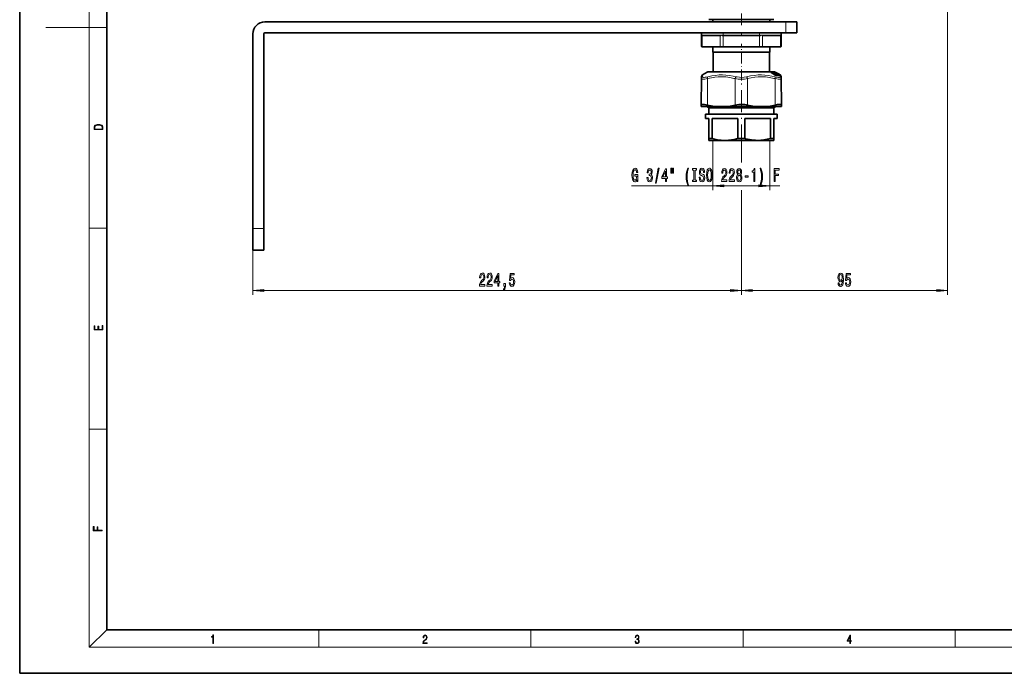
# Model space of a CAD drawing. Extents: x 0 to 420, y 0 to 297.
# Drawn here: x 0 to 226, y 0 to 150 of the extents above; entities that cross this region are included whole.
import ezdxf

# ---------------------------------------------------------------- set-up
doc = ezdxf.new("R2010")
doc.units = 0
doc.linetypes.add('DASHDOT', pattern=[18.5, 12, -3, 0.5, -3])

msp = doc.modelspace()

# ---------------------------------------------------------------- linework, layer by layer
at = {"color": 7, "lineweight": 35}
for p, q in [((0, 297), (0, 0)), ((20, 287), (20, 10)), ((56.34, 149.79), (176.09, 149.79)), ((159.26, 150.29), (158.34, 150.29)), ((162.09, 150.29), (159.26, 150.29)), ((159.27, 150.29), (159.27, 149.79)), ((169.59, 150.29), (162.09, 150.29)), ((173.34, 150.29), (169.59, 150.29)), ((170.82, 149.79), (171.61, 149.79)), ((171.61, 149.79), (172.42, 149.79)), ((172.42, 150.29), (172.42, 149.79)), ((178.59, 149.79), (176.09, 149.79)), ((178.59, 147.29), (178.59, 149.79)), ((56.34, 147.29), (176.09, 147.29)), ((156.72, 147.19), (156.72, 146.74)), ((174.97, 147.19), (174.97, 146.74)), ((176.09, 147.29), (178.59, 147.29)), ((53.59, 102.29), (53.59, 147.04)), ((56.09, 102.29), (56.09, 147.04)), ((156.72, 146.74), (156.72, 144.14)), ((156.84, 146.64), (160.82, 146.64)), ((161.86, 146.64), (169.82, 146.64)), ((170.87, 146.64), (174.85, 146.64)), ((174.97, 146.74), (174.97, 144.14)), ((156.82, 144.04), (156.9, 144.04)), ((161.1, 144.04), (156.9, 144.04)), ((159.27, 144.04), (159.27, 142.79)), ((159.27, 142.79), (171.61, 142.79)), ((159.39, 142.79), (159.39, 138.29)), ((161.1, 144.04), (161.64, 144.04)), ((161.64, 144.04), (170.04, 144.04)), ((170.04, 144.04), (170.58, 144.04)), ((174.78, 144.04), (170.58, 144.04)), ((171.61, 142.79), (172.42, 142.79)), ((172.29, 142.79), (172.29, 138.29)), ((172.42, 144.04), (172.42, 142.79)), ((174.78, 144.04), (174.87, 144.04)), ((157.97, 138.19), (156.92, 137.58)), ((158.34, 138.29), (159.26, 138.29)), ((172.42, 138.29), (158.34, 138.29)), ((159.26, 138.29), (159.39, 138.29)), ((159.29, 138.29), (171.59, 138.29)), ((171.59, 138.29), (172.39, 138.29)), ((172.29, 138.29), (173.34, 138.29)), ((173.34, 138.29), (172.42, 138.29)), ((172.65, 138.18), (172.61, 138.21)), ((172.67, 138.16), (172.65, 138.18)), ((172.67, 138.16), (173.64, 137.52)), ((173.2, 138.18), (173.14, 138.22)), ((173.2, 138.18), (173.22, 138.17)), ((173.22, 138.17), (173.52, 137.98)), ((173.54, 138.18), (173.46, 138.23)), ((173.54, 138.18), (173.56, 138.17)), ((173.56, 138.17), (173.88, 137.98)), ((173.66, 138.18), (173.71, 138.16)), ((173.71, 138.16), (173.88, 138.06)), ((173.72, 138.19), (173.77, 138.16)), ((173.77, 138.16), (174.37, 137.81)), ((156.67, 136.73), (156.64, 130.66)), ((156.67, 137.15), (156.67, 136.73)), ((173.5, 137.89), (173.66, 137.79)), ((173.54, 137.97), (173.69, 137.78)), ((173.69, 137.78), (173.69, 137.78)), ((173.79, 137.46), (173.81, 137.46)), ((173.8, 137.73), (173.81, 137.73)), ((173.81, 137.73), (173.82, 137.73)), ((173.84, 137.46), (173.81, 137.46)), ((173.83, 137.72), (173.82, 137.73)), ((173.83, 137.72), (173.84, 137.72)), ((173.91, 137.72), (173.84, 137.72)), ((173.84, 137.46), (173.85, 137.46)), ((173.89, 137.63), (174.05, 137.53)), ((173.9, 137.97), (173.97, 137.87)), ((173.92, 137.9), (174.1, 137.79)), ((173.97, 137.7), (174.11, 137.52)), ((174.01, 137.99), (174.01, 137.99)), ((174.02, 137.99), (174.01, 137.99)), ((174.02, 137.99), (174.02, 137.99)), ((174.08, 137.96), (174.09, 137.95)), ((174.11, 137.52), (174.12, 137.51)), ((174.17, 137.9), (174.35, 137.79)), ((174.19, 137.46), (174.2, 137.46)), ((174.23, 137.73), (174.23, 137.73)), ((174.23, 137.73), (174.24, 137.73)), ((174.26, 137.72), (174.24, 137.73)), ((174.29, 137.72), (174.25, 137.72)), ((174.26, 137.72), (174.26, 137.72)), ((174.35, 137.69), (174.45, 137.57)), ((174.35, 137.63), (174.52, 137.53)), ((174.37, 137.81), (174.76, 137.58)), ((174.48, 137.73), (174.48, 137.73)), ((174.48, 137.73), (174.49, 137.72)), ((174.54, 137.69), (174.56, 137.67)), ((174.63, 137.63), (174.76, 137.55)), ((174.66, 137.46), (174.66, 137.46)), ((174.9, 137.43), (174.92, 137.41)), ((175.01, 136.73), (175.01, 137.15)), ((175.01, 136.73), (175.04, 130.66)), ((156.64, 130.29), (156.64, 130.66)), ((157.72, 130.29), (156.64, 130.29)), ((160.4, 130.29), (157.72, 130.29)), ((158.34, 130.04), (157.91, 130.29)), ((158.34, 130.04), (162.25, 130.04)), ((158.34, 130.04), (158.34, 128.54)), ((162.09, 130.29), (160.4, 130.29)), ((169.6, 130.29), (162.09, 130.29)), ((162.25, 130.04), (173.34, 130.04)), ((169.6, 130.29), (171.28, 130.29)), ((175.04, 130.29), (171.28, 130.29)), ((173.34, 130.04), (173.77, 130.29)), ((173.34, 130.04), (173.34, 128.54)), ((175.04, 130.29), (175.04, 130.66)), ((157.59, 128.54), (161.89, 128.54)), ((157.59, 128.54), (157.59, 127.54)), ((158.34, 127.54), (157.59, 127.54)), ((158.34, 122.97), (158.34, 127.54)), ((159.11, 122.97), (159.11, 127.54)), ((161.89, 127.54), (159.11, 127.54)), ((161.89, 128.54), (174.09, 128.54)), ((165.07, 127.54), (161.89, 127.54)), ((165.07, 122.97), (165.07, 127.54)), ((166.61, 122.97), (166.61, 127.54)), ((172.57, 127.54), (166.61, 127.54)), ((172.57, 122.97), (172.57, 127.54)), ((173.34, 122.97), (173.34, 127.54)), ((174.09, 127.54), (173.34, 127.54)), ((174.09, 128.54), (174.09, 127.54)), ((158.34, 122.97), (159.11, 122.97)), ((158.34, 122.97), (158.34, 122.54)), ((158.34, 122.54), (162.09, 122.54)), ((162.24, 122.54), (162.09, 122.54)), ((162.09, 122.54), (162.25, 122.54)), ((162.25, 122.54), (169.59, 122.54)), ((165.07, 122.97), (166.61, 122.97)), ((169.59, 122.54), (173.34, 122.54)), ((172.57, 122.97), (173.34, 122.97)), ((173.34, 122.54), (173.34, 122.97)), ((53.59, 102.29), (53.59, 97.29)), ((56.09, 97.29), (56.09, 102.29)), ((56.09, 97.29), (53.59, 97.29)), ((20, 10), (410, 10)), ((0, 0), (420, 0))]:
    msp.add_line(p, q, dxfattribs=at)
at = {"color": 7, "lineweight": 13}
for p, q in [((16, 291), (16, 6)), ((213.24, 160.14), (213.24, 87.01)), ((176.09, 147.29), (176.09, 149.79)), ((16, 148.5), (6, 148.5)), ((16, 148.5), (20, 148.5)), ((156.72, 147.19), (161.47, 147.19)), ((161.47, 147.19), (174.97, 147.19)), ((156.72, 146.74), (161.28, 146.74)), ((156.81, 146.56), (156.81, 144.14)), ((160.9, 146.54), (156.92, 146.54)), ((161.01, 146.56), (161.01, 144.14)), ((161.28, 146.74), (161.47, 146.74)), ((161.47, 146.74), (170.4, 146.74)), ((161.67, 146.65), (161.64, 146.56)), ((161.64, 146.56), (161.64, 144.14)), ((161.86, 146.64), (161.86, 146.54)), ((161.86, 146.54), (169.82, 146.54)), ((169.82, 146.64), (169.82, 146.54)), ((170.02, 146.65), (170.04, 146.56)), ((170.04, 146.56), (170.04, 144.14)), ((170.4, 146.74), (174.97, 146.74)), ((170.67, 146.56), (170.67, 144.14)), ((174.76, 146.54), (170.78, 146.54)), ((174.87, 146.56), (174.87, 144.14)), ((156.72, 144.14), (156.81, 144.14)), ((161.01, 144.14), (156.81, 144.14)), ((161.01, 144.14), (161.64, 144.14)), ((161.64, 144.14), (170.04, 144.14)), ((161.64, 144.14), (161.64, 144.04)), ((170.04, 144.14), (170.67, 144.14)), ((170.04, 144.14), (170.04, 144.04)), ((174.87, 144.14), (170.67, 144.14)), ((174.87, 144.14), (174.97, 144.14)), ((157.97, 138.19), (172.63, 138.19)), ((172.65, 138.24), (172.59, 138.24)), ((172.68, 138.21), (172.62, 138.21)), ((172.62, 138.21), (172.64, 138.19)), ((172.66, 138.17), (172.63, 138.19)), ((172.65, 138.24), (172.7, 138.24)), ((172.66, 138.17), (173.63, 137.53)), ((172.68, 138.21), (172.73, 138.21)), ((172.78, 138.09), (172.73, 138.21)), ((172.82, 138.17), (172.84, 138.14)), ((172.88, 138.05), (172.84, 138.14)), ((172.84, 138.14), (173.81, 137.5)), ((172.85, 138.19), (172.88, 138.17)), ((172.85, 138.19), (173.19, 138.19)), ((172.88, 138.05), (172.86, 138.04)), ((172.88, 138.17), (173.85, 137.53)), ((173.75, 137.47), (172.88, 138.05)), ((173.12, 138.24), (173.21, 138.23)), ((173.16, 138.21), (173.15, 138.21)), ((173.16, 138.21), (173.24, 138.21)), ((173.19, 138.19), (173.2, 138.18)), ((173.19, 138.19), (173.22, 138.17)), ((173.22, 138.17), (173.22, 138.17)), ((173.22, 138.17), (173.51, 137.99)), ((173.28, 138.13), (173.24, 138.21)), ((173.32, 138.17), (173.35, 138.13)), ((173.34, 138.19), (173.38, 138.16)), ((173.34, 138.19), (173.54, 138.19)), ((173.39, 138.07), (173.35, 138.13)), ((173.35, 138.13), (174.37, 137.5)), ((173.38, 138.16), (174.4, 137.53)), ((173.45, 138.24), (173.5, 138.23)), ((173.49, 138.21), (173.53, 138.21)), ((173.55, 138.18), (173.53, 138.21)), ((173.54, 138.19), (173.54, 138.18)), ((173.54, 138.19), (173.56, 138.17)), ((173.56, 138.17), (173.56, 138.17)), ((173.56, 138.17), (173.87, 137.99)), ((173.6, 138.17), (173.64, 138.13)), ((173.61, 138.23), (173.64, 138.22)), ((173.62, 138.19), (173.67, 138.16)), ((173.62, 138.19), (173.66, 138.19)), ((173.65, 138.12), (173.64, 138.13)), ((173.64, 138.13), (174.71, 137.5)), ((173.66, 138.18), (173.65, 138.21)), ((173.66, 138.19), (173.71, 138.16)), ((173.67, 138.16), (174.73, 137.53)), ((173.71, 138.17), (173.75, 138.13)), ((173.71, 138.16), (173.88, 138.06)), ((173.75, 138.13), (173.93, 138.03)), ((156.92, 137.58), (156.94, 137.16)), ((158.1, 136.73), (158.09, 130.66)), ((164.41, 136.73), (164.39, 130.66)), ((167.28, 136.73), (167.29, 130.66)), ((173.43, 137.94), (173.41, 137.96)), ((173.49, 137.9), (173.5, 137.89)), ((173.49, 137.9), (173.66, 137.79)), ((173.51, 137.99), (173.52, 137.98)), ((173.54, 137.96), (173.68, 137.78)), ((173.91, 137.72), (173.55, 137.95)), ((173.58, 136.73), (173.59, 130.66)), ((173.82, 137.73), (173.65, 137.83)), ((173.66, 137.79), (173.66, 137.79)), ((173.68, 137.78), (173.68, 137.78)), ((173.81, 137.5), (173.77, 137.47)), ((173.84, 137.72), (173.78, 137.71)), ((173.86, 137.7), (173.8, 137.69)), ((173.82, 137.67), (173.8, 137.69)), ((173.82, 137.72), (173.82, 137.72)), ((173.82, 137.72), (173.84, 137.72)), ((173.87, 137.45), (173.84, 137.45)), ((173.87, 137.99), (173.88, 137.98)), ((173.87, 137.45), (173.88, 137.45)), ((173.97, 137.69), (173.89, 137.69)), ((173.89, 137.63), (173.89, 137.63)), ((173.89, 137.63), (174.05, 137.53)), ((173.9, 137.97), (173.9, 137.96)), ((173.9, 137.96), (173.97, 137.87)), ((173.92, 137.9), (173.92, 137.9)), ((173.92, 137.9), (174.09, 137.79)), ((174.22, 137.73), (173.96, 137.89)), ((173.97, 137.69), (174.11, 137.52)), ((174.33, 137.47), (173.98, 137.68)), ((174.02, 137.99), (174.01, 137.99)), ((174.02, 137.98), (174.01, 137.99)), ((174.02, 137.99), (174.02, 137.98)), ((174.03, 137.98), (174.02, 137.99)), ((174.03, 137.98), (174.02, 137.98)), ((174.05, 137.53), (174.05, 137.53)), ((174.08, 137.96), (174.07, 137.96)), ((174.07, 137.52), (174.11, 137.52)), ((174.08, 137.96), (174.09, 137.95)), ((174.24, 137.46), (174.08, 137.57)), ((174.09, 137.79), (174.1, 137.79)), ((174.13, 137.49), (174.14, 137.49)), ((174.17, 137.9), (174.35, 137.79)), ((174.24, 137.72), (174.23, 137.73)), ((174.26, 137.72), (174.23, 137.71)), ((174.24, 137.72), (174.25, 137.72)), ((174.25, 137.72), (174.26, 137.72)), ((174.28, 137.7), (174.25, 137.69)), ((174.35, 137.69), (174.31, 137.69)), ((174.33, 137.47), (174.37, 137.5)), ((174.35, 137.69), (174.35, 137.69)), ((174.35, 137.69), (174.44, 137.57)), ((174.35, 137.63), (174.35, 137.63)), ((174.35, 137.63), (174.52, 137.53)), ((174.37, 137.81), (174.76, 137.58)), ((174.67, 137.47), (174.4, 137.62)), ((174.48, 137.72), (174.48, 137.73)), ((174.49, 137.72), (174.48, 137.73)), ((174.48, 137.72), (174.49, 137.72)), ((174.49, 137.72), (174.49, 137.72)), ((174.49, 137.72), (174.49, 137.72)), ((174.49, 137.72), (174.49, 137.71)), ((174.51, 137.71), (174.52, 137.7)), ((174.52, 137.7), (174.51, 137.69)), ((174.52, 137.53), (174.52, 137.53)), ((174.54, 137.69), (174.53, 137.69)), ((174.54, 137.69), (174.56, 137.67)), ((174.55, 137.67), (174.74, 137.56)), ((174.63, 137.63), (174.76, 137.55)), ((174.71, 137.5), (174.67, 137.47)), ((174.67, 137.47), (174.67, 137.46)), ((174.67, 137.47), (174.68, 137.46)), ((174.71, 137.5), (174.72, 137.5)), ((174.73, 137.53), (174.76, 137.51)), ((174.74, 137.56), (174.77, 137.55)), ((174.74, 137.16), (174.75, 137.45)), ((174.76, 137.51), (174.76, 137.55)), ((174.9, 137.43), (174.93, 137.4)), ((174.95, 137.39), (174.94, 137.4)), ((159.3, 122.26), (159.3, 111.06)), ((172.38, 122.26), (172.38, 111.06)), ((165.84, 121.1), (165.84, 119.5)), ((165.84, 121.1), (165.84, 117.45)), ((140.61, 112.06), (159.3, 112.06)), ((161.79, 112.06), (169.89, 112.06)), ((165.84, 111.08), (165.84, 87.01)), ((172.38, 112.06), (174.69, 112.06)), ((165.84, 110.84), (165.84, 87.01)), ((16, 102.33), (20, 102.33)), ((53.59, 102.29), (53.59, 87.01)), ((56.09, 102.29), (53.59, 102.29)), ((56.08, 88.01), (163.35, 88.01)), ((168.33, 88.01), (210.75, 88.01)), ((16, 56.17), (20, 56.17)), ((20, 10), (16, 6)), ((68.75, 6), (68.75, 10)), ((117.5, 6), (117.5, 10)), ((166.25, 6), (166.25, 10)), ((215, 6), (215, 10)), ((414, 6), (16, 6))]:
    msp.add_line(p, q, dxfattribs=at)
at = {"color": 7, "linetype": 'DASHDOT', "lineweight": 13, "ltscale": 0.220508}
msp.add_line((165.84, 149.05), (165.84, 157.87), dxfattribs=at)
at = {"color": 7, "linetype": 'DASHDOT', "lineweight": 13, "ltscale": 0.019498}
msp.add_line((165.84, 146.57), (165.84, 147.35), dxfattribs=at)
at = {"color": 7, "linetype": 'DASHDOT', "lineweight": 13, "ltscale": 0.078}
for p, q in [((161.64, 147), (161.64, 143.88)), ((170.04, 147), (170.04, 143.88))]:
    msp.add_line(p, q, dxfattribs=at)
at = {"color": 7, "linetype": 'DASHDOT', "lineweight": 13, "ltscale": 0.211864}
msp.add_line((165.84, 136.27), (165.84, 144.74), dxfattribs=at)
at = {"color": 7, "linetype": 'DASHDOT', "lineweight": 13, "ltscale": 0.426123}
msp.add_line((165.84, 121.1), (165.84, 138.15), dxfattribs=at)
at = {"color": 7, "lineweight": 13}
for points in [[(161.28, 146.74), (161.05, 146.67), (160.95, 146.65)], [(161.28, 146.74), (161.03, 146.57), (161.01, 146.56)], [(161.64, 146.56), (161.51, 146.61), (161.28, 146.74)], [(170.4, 146.74), (170.17, 146.61), (170.04, 146.56)], [(170.73, 146.65), (170.63, 146.67), (170.4, 146.74)], [(170.67, 146.56), (170.55, 146.64), (170.4, 146.74)], [(172.63, 138.19), (172.59, 138.21), (172.58, 138.23), (172.58, 138.23), (172.57, 138.23), (172.57, 138.23), (172.58, 138.24), (172.58, 138.24), (172.59, 138.24)], [(172.61, 138.21), (172.61, 138.21), (172.61, 138.21), (172.61, 138.21), (172.61, 138.21), (172.61, 138.21), (172.62, 138.21)], [(172.7, 138.24), (172.76, 138.23), (172.85, 138.19)], [(172.73, 138.21), (172.74, 138.21), (172.75, 138.21), (172.77, 138.2), (172.82, 138.17)], [(173.12, 138.24), (173.12, 138.24), (173.12, 138.24), (173.12, 138.24), (173.12, 138.24), (173.12, 138.23), (173.12, 138.23), (173.12, 138.23), (173.19, 138.19)], [(173.21, 138.23), (173.24, 138.23), (173.34, 138.19)], [(173.24, 138.21), (173.24, 138.21), (173.26, 138.21), (173.27, 138.2), (173.32, 138.17)], [(173.45, 138.24), (173.45, 138.24), (173.45, 138.24), (173.45, 138.24), (173.45, 138.24), (173.45, 138.23), (173.48, 138.22), (173.54, 138.19)], [(173.5, 138.23), (173.52, 138.23), (173.62, 138.19)], [(173.53, 138.21), (173.53, 138.21), (173.54, 138.21), (173.54, 138.21), (173.55, 138.21), (173.6, 138.17), (173.6, 138.17)], [(173.57, 138.23), (173.57, 138.23), (173.57, 138.23), (173.66, 138.19)], [(173.65, 138.21), (173.65, 138.21), (173.65, 138.21), (173.65, 138.21), (173.65, 138.21), (173.71, 138.17)], [(158.1, 136.73), (157.47, 136.62), (157.22, 136.59), (157.01, 136.59), (156.85, 136.6), (156.73, 136.64), (156.69, 136.68), (156.67, 136.73)], [(158.16, 137.16), (157.81, 137.08), (157.52, 137.04), (157.33, 137.02), (157.18, 137.02), (157.02, 137.06), (156.97, 137.09), (156.94, 137.16)], [(158.1, 136.73), (158.95, 136.92), (159.76, 137.05), (160.53, 137.13), (161.39, 137.15), (162.26, 137.11), (163.16, 136.99), (164.1, 136.8), (164.41, 136.73)], [(158.16, 137.16), (159.07, 137.36), (159.93, 137.49), (160.77, 137.57), (161.54, 137.58), (162.31, 137.55), (163.11, 137.46), (163.93, 137.32), (164.63, 137.16)], [(167.28, 136.73), (166.93, 136.67), (166.57, 136.62), (165.84, 136.59), (165.11, 136.62), (164.75, 136.67), (164.41, 136.73)], [(167.06, 137.16), (166.52, 137.06), (165.97, 137.02), (165.41, 137.04), (164.86, 137.11), (164.63, 137.16)], [(167.06, 137.16), (167.98, 137.36), (168.85, 137.49), (169.68, 137.57), (170.46, 137.58), (171.23, 137.55), (172.02, 137.46), (172.84, 137.32), (173.53, 137.16)], [(167.28, 136.73), (168.12, 136.92), (168.92, 137.05), (169.7, 137.13), (170.56, 137.15), (171.43, 137.11), (172.33, 136.99), (173.27, 136.8), (173.58, 136.73)], [(173.49, 137.9), (173.41, 137.95), (173.39, 137.97), (173.39, 137.98), (173.39, 137.98), (173.39, 137.98), (173.39, 137.98), (173.39, 137.98), (173.39, 137.98)], [(173.41, 137.95), (173.41, 137.96), (173.41, 137.96), (173.41, 137.96), (173.41, 137.96), (173.41, 137.96), (173.41, 137.96), (173.41, 137.96)], [(174.52, 137.02), (174.36, 137.02), (174.16, 137.04), (173.87, 137.08), (173.53, 137.16)], [(174.75, 136.59), (174.57, 136.59), (174.33, 136.6), (173.99, 136.65), (173.58, 136.73)], [(173.68, 137.78), (173.69, 137.78), (173.69, 137.78), (173.69, 137.78), (173.69, 137.78), (173.69, 137.78)], [(173.89, 137.63), (173.79, 137.69), (173.78, 137.71), (173.78, 137.71), (173.78, 137.71), (173.78, 137.71), (173.78, 137.71), (173.78, 137.71)], [(173.92, 137.9), (173.81, 137.97), (173.8, 137.98), (173.8, 137.98), (173.8, 137.98), (173.8, 137.98), (173.8, 137.98), (173.8, 137.98)], [(173.8, 137.69), (173.8, 137.69), (173.8, 137.69), (173.8, 137.69), (173.8, 137.69), (173.8, 137.69), (173.8, 137.69)], [(173.83, 137.46), (173.83, 137.47), (173.83, 137.48), (173.81, 137.5)], [(173.9, 137.45), (173.91, 137.46), (173.91, 137.47), (173.9, 137.48), (173.85, 137.53)], [(174.11, 137.52), (174.12, 137.51), (174.12, 137.51), (174.12, 137.51), (174.12, 137.52), (174.12, 137.52), (174.11, 137.52)], [(174.14, 137.49), (174.15, 137.49), (174.15, 137.49), (174.15, 137.49), (174.15, 137.49), (174.15, 137.49), (174.15, 137.49), (174.14, 137.51), (174.11, 137.52)], [(174.35, 137.63), (174.25, 137.69), (174.23, 137.71), (174.22, 137.71), (174.22, 137.71), (174.22, 137.71), (174.22, 137.71), (174.23, 137.71)], [(174.37, 137.5), (174.38, 137.5), (174.4, 137.48), (174.4, 137.46)], [(174.4, 137.53), (174.44, 137.5), (174.47, 137.47), (174.48, 137.46), (174.48, 137.46)], [(174.63, 137.63), (174.52, 137.69), (174.49, 137.71), (174.49, 137.71), (174.49, 137.71)], [(174.74, 137.16), (174.73, 137.12), (174.7, 137.08), (174.63, 137.04), (174.52, 137.02)], [(175.01, 136.73), (175, 136.69), (174.97, 136.65), (174.88, 136.61), (174.75, 136.59)], [(174.83, 137.44), (174.84, 137.44), (174.84, 137.44), (174.84, 137.44), (174.84, 137.44), (174.84, 137.44), (174.84, 137.44)]]:
    msp.add_lwpolyline(points, dxfattribs=at)
at = {"color": 7, "lineweight": 35}
for points in [[(156.92, 130.81), (156.79, 130.79), (156.7, 130.75), (156.66, 130.71), (156.64, 130.66)], [(156.92, 130.81), (157.11, 130.82), (157.34, 130.8), (157.7, 130.74), (158.09, 130.66)], [(160.4, 130.29), (159.64, 130.36), (158.87, 130.49), (158.09, 130.66)], [(162.09, 130.29), (162.85, 130.36), (163.62, 130.49), (164.39, 130.66)], [(167.29, 130.66), (166.97, 130.72), (166.64, 130.77), (165.94, 130.82), (165.24, 130.79), (164.81, 130.74), (164.39, 130.66)], [(169.6, 130.29), (168.83, 130.36), (168.07, 130.49), (167.29, 130.66)], [(171.28, 130.29), (172.05, 130.36), (172.81, 130.49), (173.59, 130.66)], [(175.04, 130.66), (175.01, 130.73), (174.94, 130.78), (174.82, 130.81), (174.65, 130.82), (174.43, 130.81), (174.17, 130.77), (173.59, 130.66)], [(162.09, 122.54), (161.23, 122.57), (160.37, 122.68), (159.75, 122.81), (159.11, 122.97)], [(162.24, 122.54), (162.9, 122.57), (163.56, 122.65), (164.22, 122.76), (165.07, 122.97)], [(169.59, 122.54), (169.11, 122.55), (168.62, 122.58), (167.73, 122.71), (166.83, 122.91), (166.61, 122.97)], [(172.57, 122.97), (171.78, 122.78), (171, 122.64), (170.29, 122.56), (169.59, 122.54)]]:
    msp.add_lwpolyline(points, dxfattribs=at)
at = {"color": 7, "lineweight": 13}
for points in [[(17.09, 125.37), (17.09, 125.02), (19.09, 125.02), (19.09, 125.43), (19.08, 125.68), (19.01, 125.88), (18.87, 126.01), (18.67, 126.11), (18.41, 126.17), (18.09, 126.19), (17.79, 126.17), (17.54, 126.12), (17.35, 126.03), (17.2, 125.91), (17.11, 125.71), (17.09, 125.47)], [(18.93, 125.15), (17.26, 125.15), (17.26, 125.43), (17.27, 125.66), (17.35, 125.83), (17.47, 125.93), (17.63, 125.99), (17.84, 126.04), (18.09, 126.05), (18.36, 126.04), (18.58, 125.99), (18.74, 125.92), (18.85, 125.82), (18.92, 125.66), (18.93, 125.44)], [(141.87, 113.46), (141.91, 113.06), (142.04, 113.06), (142.04, 114.68), (141.38, 114.68), (141.38, 114.31), (141.79, 114.31), (141.79, 114.29), (141.76, 113.89), (141.68, 113.6), (141.55, 113.41), (141.39, 113.35), (141.21, 113.43), (141.08, 113.66), (140.99, 114.05), (140.96, 114.57), (140.99, 115.1), (141.07, 115.48), (141.21, 115.71), (141.4, 115.8), (141.53, 115.75), (141.64, 115.63), (141.72, 115.43), (141.76, 115.16), (142.02, 115.16), (141.95, 115.57), (141.82, 115.88), (141.64, 116.07), (141.42, 116.14), (141.12, 116.03), (140.9, 115.72), (140.76, 115.22), (140.71, 114.56), (140.76, 113.89), (140.9, 113.4), (141.11, 113.08), (141.37, 112.98), (141.52, 113.01), (141.65, 113.1), (141.77, 113.25)], [(144.16, 114), (144.16, 113.97), (144.2, 113.56), (144.33, 113.25), (144.52, 113.05), (144.77, 112.97), (145.04, 113.05), (145.24, 113.24), (145.37, 113.54), (145.42, 113.93), (145.4, 114.18), (145.34, 114.39), (145.25, 114.55), (145.12, 114.67), (145.29, 114.9), (145.35, 115.27), (145.31, 115.61), (145.2, 115.87), (145.02, 116.03), (144.77, 116.08), (144.54, 116.01), (144.36, 115.82), (144.24, 115.52), (144.2, 115.12), (144.2, 115.09), (144.43, 115.09), (144.45, 115.36), (144.52, 115.56), (144.63, 115.68), (144.78, 115.73), (144.92, 115.69), (145.02, 115.6), (145.08, 115.45), (145.1, 115.26), (145.08, 115.04), (145.02, 114.9), (144.91, 114.82), (144.76, 114.79), (144.66, 114.79), (144.66, 114.45), (144.78, 114.46), (144.95, 114.42), (145.07, 114.32), (145.14, 114.15), (145.17, 113.93), (145.14, 113.68), (145.06, 113.49), (144.95, 113.38), (144.79, 113.34), (144.62, 113.38), (144.5, 113.51), (144.43, 113.72), (144.4, 114)], [(146.12, 112.66), (146.3, 112.66), (146.93, 116.14), (146.75, 116.14)], [(148.38, 113.06), (148.61, 113.06), (148.61, 113.8), (148.87, 113.8), (148.87, 114.15), (148.61, 114.15), (148.61, 116), (148.38, 116), (147.59, 114.18), (147.59, 113.8), (148.38, 113.8)], [(147.81, 114.15), (148.38, 115.49), (148.38, 114.15)], [(149.67, 116.17), (149.67, 114.99), (149.85, 114.99), (149.85, 116.17)], [(150.05, 116.17), (150.05, 114.99), (150.22, 114.99), (150.22, 116.17)], [(153.56, 112.23), (153.72, 112.23), (153.58, 112.68), (153.47, 113.16), (153.41, 113.67), (153.39, 114.18), (153.41, 114.69), (153.47, 115.19), (153.58, 115.68), (153.72, 116.13), (153.56, 116.13), (153.37, 115.66), (153.24, 115.19), (153.16, 114.69), (153.14, 114.18), (153.16, 113.66), (153.24, 113.17), (153.37, 112.7)], [(154.96, 113.42), (154.63, 113.42), (154.63, 113.06), (155.53, 113.06), (155.53, 113.42), (155.2, 113.42), (155.2, 115.7), (155.53, 115.7), (155.53, 116.06), (154.63, 116.06), (154.63, 115.7), (154.96, 115.7)], [(156.39, 114.05), (156.15, 114.05), (156.2, 113.59), (156.33, 113.25), (156.53, 113.05), (156.8, 112.98), (157.07, 113.05), (157.27, 113.24), (157.39, 113.54), (157.44, 113.93), (157.4, 114.28), (157.29, 114.51), (157.12, 114.66), (156.88, 114.78), (156.68, 114.86), (156.55, 114.95), (156.47, 115.09), (156.45, 115.31), (156.47, 115.5), (156.54, 115.65), (156.64, 115.75), (156.78, 115.78), (156.93, 115.74), (157.04, 115.62), (157.12, 115.43), (157.16, 115.17), (157.39, 115.17), (157.39, 115.17), (157.35, 115.58), (157.23, 115.88), (157.04, 116.07), (156.78, 116.14), (156.54, 116.07), (156.36, 115.89), (156.25, 115.61), (156.2, 115.25), (156.24, 114.92), (156.34, 114.7), (156.49, 114.56), (156.7, 114.44), (156.91, 114.34), (157.07, 114.25), (157.17, 114.11), (157.2, 113.89), (157.17, 113.66), (157.09, 113.48), (156.97, 113.38), (156.81, 113.34), (156.63, 113.39), (156.5, 113.53), (156.41, 113.75)], [(157.84, 114.56), (157.89, 113.89), (158.02, 113.39), (158.23, 113.08), (158.51, 112.98), (158.78, 113.08), (158.99, 113.39), (159.12, 113.89), (159.17, 114.56), (159.12, 115.23), (159.07, 115.5), (158.99, 115.73), (158.78, 116.03), (158.65, 116.11), (158.51, 116.14), (158.23, 116.03), (158.02, 115.73), (157.89, 115.23)], [(158.09, 114.56), (158.12, 115.08), (158.2, 115.47), (158.34, 115.7), (158.51, 115.78), (158.67, 115.7), (158.81, 115.46), (158.89, 115.08), (158.92, 114.56), (158.89, 114.04), (158.81, 113.65), (158.67, 113.42), (158.51, 113.34), (158.34, 113.42), (158.2, 113.65), (158.12, 114.03)], [(161.3, 113.06), (162.53, 113.06), (162.53, 113.43), (161.56, 113.43), (161.61, 113.63), (161.7, 113.8), (161.99, 114.11), (162.14, 114.24), (162.32, 114.43), (162.44, 114.64), (162.51, 114.9), (162.53, 115.19), (162.49, 115.55), (162.37, 115.84), (162.18, 116.02), (161.94, 116.08), (161.69, 116.01), (161.5, 115.8), (161.38, 115.48), (161.34, 115.05), (161.34, 114.99), (161.57, 114.99), (161.57, 115.03), (161.6, 115.32), (161.67, 115.54), (161.78, 115.68), (161.93, 115.72), (162.08, 115.68), (162.19, 115.57), (162.26, 115.4), (162.29, 115.19), (162.27, 114.99), (162.22, 114.82), (162.14, 114.68), (162.02, 114.55), (161.87, 114.41), (161.62, 114.14), (161.44, 113.86), (161.33, 113.51), (161.3, 113.07)], [(163.01, 113.06), (164.24, 113.06), (164.24, 113.43), (163.27, 113.43), (163.32, 113.63), (163.41, 113.8), (163.7, 114.11), (163.86, 114.24), (164.03, 114.43), (164.15, 114.64), (164.22, 114.9), (164.24, 115.19), (164.2, 115.55), (164.08, 115.84), (163.89, 116.02), (163.65, 116.08), (163.4, 116.01), (163.21, 115.8), (163.09, 115.48), (163.05, 115.05), (163.05, 114.99), (163.29, 114.99), (163.29, 115.03), (163.31, 115.32), (163.38, 115.54), (163.49, 115.68), (163.64, 115.72), (163.79, 115.68), (163.9, 115.57), (163.97, 115.4), (164, 115.19), (163.98, 114.99), (163.93, 114.82), (163.85, 114.68), (163.73, 114.55), (163.58, 114.41), (163.33, 114.14), (163.15, 113.86), (163.04, 113.51), (163.01, 113.07)], [(165.03, 114.68), (164.9, 114.56), (164.81, 114.39), (164.75, 114.18), (164.73, 113.92), (164.77, 113.54), (164.89, 113.24), (165.09, 113.05), (165.35, 112.97), (165.61, 113.05), (165.81, 113.24), (165.93, 113.54), (165.97, 113.92), (165.95, 114.18), (165.9, 114.39), (165.8, 114.56), (165.67, 114.68), (165.78, 114.78), (165.85, 114.92), (165.89, 115.1), (165.91, 115.31), (165.87, 115.61), (165.76, 115.86), (165.58, 116.02), (165.35, 116.08), (165.12, 116.02), (164.94, 115.86), (164.83, 115.61), (164.79, 115.31), (164.8, 115.1), (164.85, 114.92)], [(165.04, 115.27), (165.06, 115.46), (165.12, 115.61), (165.22, 115.7), (165.35, 115.74), (165.48, 115.7), (165.58, 115.61), (165.64, 115.46), (165.67, 115.27), (165.64, 115.08), (165.58, 114.93), (165.48, 114.83), (165.35, 114.8), (165.22, 114.83), (165.12, 114.93), (165.06, 115.08)], [(168.73, 113.06), (168.96, 113.06), (168.96, 116.08), (168.79, 116.08), (168.74, 115.82), (168.65, 115.64), (168.5, 115.54), (168.31, 115.5), (168.31, 115.2), (168.73, 115.2)], [(170.3, 112.23), (170.49, 112.7), (170.62, 113.17), (170.7, 113.66), (170.72, 114.18), (170.7, 114.69), (170.62, 115.19), (170.49, 115.66), (170.3, 116.13), (170.14, 116.13), (170.28, 115.68), (170.38, 115.19), (170.45, 114.69), (170.47, 114.18), (170.45, 113.67), (170.38, 113.16), (170.28, 112.68), (170.14, 112.23)], [(173.38, 113.06), (173.62, 113.06), (173.62, 114.44), (174.38, 114.44), (174.38, 114.8), (173.62, 114.8), (173.62, 115.7), (174.55, 115.7), (174.55, 116.06), (173.38, 116.06)], [(164.98, 113.93), (165, 114.16), (165.08, 114.33), (165.2, 114.44), (165.35, 114.48), (165.5, 114.44), (165.62, 114.33), (165.7, 114.16), (165.72, 113.93), (165.7, 113.68), (165.62, 113.5), (165.5, 113.38), (165.35, 113.34), (165.2, 113.38), (165.08, 113.5), (165, 113.68)], [(166.75, 114.05), (167.38, 114.05), (167.38, 114.39), (166.75, 114.39)], [(161.79, 112.28), (159.3, 112.06), (161.79, 111.84)], [(169.89, 111.84), (172.38, 112.06), (169.89, 112.28)], [(105.66, 89.01), (106.9, 89.01), (106.9, 89.38), (105.92, 89.38), (105.97, 89.58), (106.07, 89.75), (106.36, 90.06), (106.51, 90.19), (106.68, 90.37), (106.8, 90.59), (106.87, 90.85), (106.9, 91.14), (106.85, 91.5), (106.73, 91.78), (106.55, 91.97), (106.3, 92.03), (106.05, 91.96), (105.87, 91.75), (105.74, 91.43), (105.7, 91), (105.7, 90.94), (105.94, 90.94), (105.94, 90.98), (105.96, 91.27), (106.03, 91.49), (106.14, 91.62), (106.29, 91.67), (106.44, 91.63), (106.55, 91.52), (106.63, 91.35), (106.65, 91.14), (106.63, 90.94), (106.58, 90.77), (106.5, 90.62), (106.39, 90.5), (106.23, 90.36), (105.98, 90.09), (105.8, 89.8), (105.69, 89.46), (105.66, 89.02)], [(107.37, 89.01), (108.61, 89.01), (108.61, 89.38), (107.63, 89.38), (107.69, 89.58), (107.78, 89.75), (108.07, 90.06), (108.22, 90.19), (108.39, 90.37), (108.51, 90.59), (108.58, 90.85), (108.61, 91.14), (108.57, 91.5), (108.44, 91.78), (108.26, 91.97), (108.02, 92.03), (107.77, 91.96), (107.58, 91.75), (107.45, 91.43), (107.41, 91), (107.41, 90.94), (107.65, 90.94), (107.65, 90.98), (107.67, 91.27), (107.74, 91.49), (107.85, 91.62), (108, 91.67), (108.15, 91.63), (108.26, 91.52), (108.34, 91.35), (108.36, 91.14), (108.34, 90.94), (108.3, 90.77), (108.21, 90.62), (108.1, 90.5), (107.95, 90.36), (107.69, 90.09), (107.51, 89.8), (107.41, 89.46), (107.37, 89.02)], [(109.86, 89.01), (110.09, 89.01), (110.09, 89.75), (110.35, 89.75), (110.35, 90.1), (110.09, 90.1), (110.09, 91.94), (109.86, 91.94), (109.07, 90.13), (109.07, 89.75), (109.86, 89.75)], [(109.29, 90.1), (109.86, 91.44), (109.86, 90.1)], [(112.5, 89.79), (112.55, 89.44), (112.68, 89.16), (112.87, 88.99), (113.11, 88.92), (113.37, 89), (113.57, 89.21), (113.7, 89.55), (113.75, 89.98), (113.71, 90.38), (113.58, 90.7), (113.39, 90.9), (113.14, 90.98), (112.94, 90.92), (112.79, 90.78), (112.86, 91.59), (113.65, 91.59), (113.65, 91.94), (112.69, 91.94), (112.55, 90.35), (112.76, 90.35), (112.91, 90.56), (113.1, 90.63), (113.26, 90.58), (113.39, 90.44), (113.47, 90.23), (113.5, 89.96), (113.47, 89.69), (113.39, 89.48), (113.26, 89.34), (113.1, 89.29), (112.96, 89.32), (112.85, 89.42), (112.78, 89.58), (112.74, 89.79)], [(188.06, 89.75), (188.1, 89.41), (188.21, 89.15), (188.39, 88.98), (188.62, 88.92), (188.78, 88.95), (188.91, 89.03), (189.03, 89.16), (189.13, 89.35), (189.21, 89.59), (189.26, 89.89), (189.3, 90.22), (189.31, 90.61), (189.27, 91.22), (189.14, 91.67), (188.94, 91.93), (188.66, 92.03), (188.41, 91.95), (188.21, 91.74), (188.09, 91.42), (188.05, 91.02), (188.09, 90.61), (188.21, 90.29), (188.39, 90.09), (188.62, 90.03), (188.87, 90.11), (189.05, 90.36), (189.01, 89.88), (188.93, 89.54), (188.8, 89.34), (188.63, 89.27), (188.49, 89.3), (188.39, 89.4), (188.33, 89.55), (188.3, 89.75)], [(188.3, 91.03), (188.33, 91.29), (188.4, 91.51), (188.51, 91.64), (188.66, 91.69), (188.81, 91.64), (188.93, 91.51), (189, 91.3), (189.03, 91.03), (189, 90.76), (188.93, 90.56), (188.81, 90.43), (188.65, 90.39), (188.51, 90.43), (188.4, 90.56), (188.33, 90.75)], [(189.75, 89.79), (189.81, 89.44), (189.94, 89.16), (190.12, 88.99), (190.36, 88.92), (190.63, 89), (190.83, 89.21), (190.96, 89.55), (191.01, 89.98), (190.96, 90.38), (190.84, 90.7), (190.65, 90.9), (190.39, 90.98), (190.2, 90.92), (190.05, 90.78), (190.12, 91.59), (190.91, 91.59), (190.91, 91.94), (189.95, 91.94), (189.81, 90.35), (190.01, 90.35), (190.16, 90.56), (190.36, 90.63), (190.52, 90.58), (190.65, 90.44), (190.73, 90.23), (190.76, 89.96), (190.73, 89.69), (190.65, 89.48), (190.52, 89.34), (190.36, 89.29), (190.22, 89.32), (190.11, 89.42), (190.03, 89.58), (189.99, 89.79)], [(111.25, 89.01), (111.42, 89.01), (111.42, 88.93), (111.41, 88.72), (111.37, 88.57), (111.3, 88.48), (111.19, 88.43), (111.19, 88.14), (111.37, 88.2), (111.5, 88.36), (111.58, 88.62), (111.61, 88.96), (111.61, 89.66), (111.25, 89.66)], [(56.08, 88.23), (53.59, 88.01), (56.08, 87.79)], [(163.35, 87.79), (165.84, 88.01), (163.35, 88.23)], [(168.33, 88.23), (165.84, 88.01), (168.33, 87.79)], [(210.75, 87.79), (213.24, 88.01), (210.75, 88.23)], [(19.09, 78.94), (19.09, 79.95), (18.93, 79.95), (18.93, 79.08), (18.15, 79.08), (18.15, 79.85), (17.98, 79.85), (17.98, 79.08), (17.26, 79.08), (17.26, 79.93), (17.09, 79.93), (17.09, 78.94)], [(18.92, 32.78), (18.92, 32.92), (17.97, 32.92), (17.97, 33.66), (17.81, 33.66), (17.81, 32.92), (17.09, 32.92), (17.09, 33.73), (16.92, 33.73), (16.92, 32.78)], [(44.41, 6.87), (44.55, 6.87), (44.55, 8.82), (44.42, 8.82), (44.39, 8.64), (44.32, 8.52), (44.21, 8.45), (44.06, 8.44), (44.05, 8.44), (44.05, 8.32), (44.07, 8.32), (44.27, 8.34), (44.41, 8.42)], [(92.67, 6.87), (93.61, 6.87), (93.61, 7.03), (92.81, 7.03), (92.83, 7.17), (92.9, 7.29), (92.99, 7.41), (93.12, 7.52), (93.34, 7.68), (93.51, 7.86), (93.59, 8.04), (93.62, 8.26), (93.59, 8.49), (93.5, 8.67), (93.36, 8.78), (93.18, 8.82), (92.98, 8.77), (92.84, 8.65), (92.74, 8.45), (92.71, 8.17), (92.84, 8.17), (92.87, 8.38), (92.93, 8.53), (93.03, 8.62), (93.18, 8.66), (93.3, 8.63), (93.4, 8.55), (93.46, 8.42), (93.49, 8.25), (93.46, 8.09), (93.4, 7.95), (93.24, 7.8), (93.03, 7.63), (92.87, 7.48), (92.76, 7.31), (92.69, 7.14), (92.67, 6.93)], [(141.43, 7.43), (141.43, 7.43), (141.46, 7.17), (141.55, 6.98), (141.7, 6.86), (141.9, 6.82), (142.09, 6.86), (142.24, 6.98), (142.34, 7.16), (142.37, 7.4), (142.35, 7.57), (142.3, 7.72), (142.23, 7.82), (142.12, 7.89), (142.27, 8.06), (142.32, 8.32), (142.29, 8.52), (142.21, 8.68), (142.08, 8.78), (141.91, 8.82), (141.73, 8.78), (141.59, 8.67), (141.51, 8.48), (141.47, 8.24), (141.6, 8.24), (141.62, 8.42), (141.68, 8.56), (141.78, 8.64), (141.91, 8.67), (142.02, 8.64), (142.11, 8.57), (142.17, 8.46), (142.19, 8.32), (142.17, 8.15), (142.1, 8.04), (142, 7.97), (141.85, 7.94), (141.8, 7.95), (141.8, 7.8), (141.86, 7.81), (142.02, 7.78), (142.14, 7.71), (142.2, 7.58), (142.23, 7.41), (142.2, 7.22), (142.14, 7.08), (142.03, 6.99), (141.89, 6.97), (141.76, 7), (141.65, 7.09), (141.59, 7.23), (141.57, 7.43)], [(190.81, 6.87), (190.95, 6.87), (190.95, 7.36), (191.14, 7.36), (191.14, 7.5), (190.95, 7.5), (190.95, 8.76), (190.8, 8.76), (190.18, 7.5), (190.18, 7.36), (190.81, 7.36)], [(190.81, 7.5), (190.31, 7.5), (190.81, 8.53)]]:
    msp.add_lwpolyline(points, close=True, dxfattribs=at)
at = {"color": 7, "lineweight": 35}
for centre, radius, start, end in [((56.34, 147.04), 2.75, 90, 180), ((56.34, 147.04), 0.25, 90, 180), ((156.82, 147.19), 0.1, 90, 180), ((174.87, 147.19), 0.1, 360, 90), ((156.82, 144.14), 0.1, 180, 270), ((174.87, 144.14), 0.1, 270, 0), ((158.34, 137.54), 0.75, 90, 120), ((173.34, 137.54), 0.75, 66.7567, 90), ((173.07, 137.16), 1.19, 59.8805, 64.2845), ((173.34, 137.54), 0.75, 59.9797, 66.7312), ((174.62, 139.3), 1.45, 239.3318, 245.0046), ((157.17, 137.15), 0.5, 120.0005, 179.7499), ((173.84, 138.49), 0.683, 231.095, 239.9631), ((173.48, 137.92), 0.0761, 39.4333, 58.095), ((173.91, 137.95), 0.499, 237.6177, 255.7608), ((173.96, 138.28), 0.568, 238.1292, 253.7777), ((174.23, 138.21), 0.678, 231.0076, 239.981), ((174.45, 138.84), 1.08, 234.1493, 240.8555), ((173.84, 137.92), 0.0765, 38.2382, 59.1776), ((173.91, 137.65), 0.075, 39.2654, 89.4832), ((174, 137.91), 0.075, 51.7984, 71.4385), ((174.02, 137.91), 0.075, 35.9068, 80.9607), ((175.43, 140.15), 2.58, 237.4138, 240.7839), ((174.35, 138), 0.554, 238.1136, 254.0574), ((174.49, 138.45), 0.768, 238.6912, 249.9091), ((174.32, 135.31), 2.16, 86.8823, 93.1163), ((174.87, 138.55), 1.06, 234.0201, 240.8957), ((174.29, 137.65), 0.075, 38.0285, 89.1432), ((175.21, 139.26), 1.7, 239.4501, 244.3412), ((174.48, 137.65), 0.075, 35.9087, 80.9614), ((174.46, 137.65), 0.075, 47.1913, 68.0161), ((175.8, 139.73), 2.41, 237.249, 240.8726), ((174.91, 138.16), 0.739, 238.6608, 250.2569), ((174.72, 136.64), 0.825, 90.5647, 94.6097), ((174.72, 137.14), 0.329, 75.3507, 90.9574), ((174.51, 137.15), 0.5, 0.25, 59.9999), ((174.5, 137.1), 0.522, 53.6435, 59.997), ((174.47, 137.06), 0.574, 41.2282, 53.7741), ((174.87, 137.34), 0.0937, 38.6849, 65.908)]:
    msp.add_arc(centre, radius, start, end, dxfattribs=at)
at = {"color": 7, "lineweight": 13}
for centre, radius, start, end in [((156.81, 146.74), 0.0992, 182.6902, 247.1503), ((156.92, 146.73), 0.202, 179.6366, 238.7645), ((156.83, 146.77), 0.138, 245.0714, 270.7446), ((156.73, 146.58), 0.0855, 349.1806, 56.4333), ((156.92, 146.77), 0.236, 242.961, 270.4409), ((160.82, 147.31), 0.672, 269.5687, 281.2241), ((160.9, 146.77), 0.236, 269.5593, 297.0388), ((160.9, 146.55), 0.116, 7.319, 61.7076), ((162.21, 149.92), 3.32, 253.7891, 260.6307), ((161.85, 147.42), 0.879, 256.1099, 270.4848), ((161.85, 148.02), 1.38, 262.1776, 270.3385), ((169.83, 148.02), 1.38, 269.6615, 277.8224), ((169.83, 147.42), 0.879, 269.5152, 283.8902), ((169.48, 149.92), 3.32, 279.3692, 286.2109), ((170.79, 146.55), 0.116, 118.2924, 172.681), ((170.78, 146.77), 0.236, 242.961, 270.4409), ((170.86, 147.31), 0.672, 258.7759, 270.4313), ((174.76, 146.77), 0.236, 269.5593, 297.0388), ((174.85, 146.77), 0.138, 269.2554, 294.9286), ((174.76, 146.73), 0.202, 301.2356, 0.3633), ((174.95, 146.58), 0.0855, 123.5667, 190.8194), ((174.87, 146.74), 0.0992, 292.8497, 357.3098), ((172.56, 138.18), 0.0679, 30.8146, 66.0272), ((172.63, 138.16), 0.0209, 55.7238, 87.4548), ((172.63, 138.18), 0.0677, 30.756, 66.1226), ((172.66, 138.15), 0.0152, 57.99, 93.1732), ((172.67, 138.18), 0.0676, 30.7203, 66.0754), ((172.86, 138.13), 0.0584, 106.6914, 142.0754), ((172.89, 138.1), 0.0628, 100.0106, 141.4086), ((173.1, 138.17), 0.0706, 32.6535, 67.6412), ((173.18, 138.17), 0.0705, 32.5937, 67.0564), ((173.36, 138.14), 0.0564, 119.3276, 147.7264), ((173.42, 138.17), 0.073, 44.0972, 68.8817), ((173.47, 138.17), 0.0733, 34.1477, 68.2313), ((173.59, 138.16), 0.075, 73.0394, 107.2664), ((173.54, 138.17), 0.0749, 53.8511, 68.7735), ((173.71, 138.11), 0.117, 139.538, 150.7634), ((173.59, 138.17), 0.0748, 34.9415, 68.7775), ((173.63, 138.14), 0.0733, 73.565, 98.1834), ((173.68, 138.19), 0.0345, 325.7153, 358.2987), ((173.84, 138.09), 0.107, 137.8984, 152.4565), ((174.65, 139.36), 1.51, 239.3552, 245.1333), ((157.16, 136.72), 0.486, 116.4359, 179.4072), ((173.5, 136.1), 1.88, 89.4955, 93.2177), ((173.35, 137.92), 0.0728, 33.2093, 58.129), ((173.52, 136.09), 1.88, 89.4943, 93.2234), ((173.53, 137.97), 0.00459, 319.2268, 17.9672), ((173.94, 138.01), 0.573, 237.4797, 255.8979), ((173.63, 137.51), 0.0152, 57.9664, 92.9774), ((174, 138.34), 0.641, 238.1336, 253.9769), ((173.53, 137.56), 0.277, 47.871, 55.8323), ((173.74, 137.65), 0.073, 33.3047, 58.1806), ((173.78, 137.43), 0.0351, 48.0784, 75.9112), ((173.86, 137.31), 0.679, 89.1618, 95.3604), ((173.76, 137.92), 0.0744, 34.4605, 59.4074), ((173.79, 137.69), 0.0434, 52.3766, 74.6999), ((173.84, 137.61), 0.161, 255.0001, 268.3295), ((173.79, 137.69), 0.0458, 52.9959, 75.8453), ((173.86, 137.47), 0.063, 100.1125, 141.3687), ((173.81, 137.4), 0.0597, 56.2257, 90.0439), ((173.89, 137.29), 0.676, 89.1595, 95.3708), ((173.82, 137.96), 0.00103, 11.1352, 259.0858), ((173.81, 137.68), 0.0524, 54.6475, 78.7), ((173.84, 137.65), 0.0687, 32.2086, 90.864), ((173.81, 137.67), 0.0589, 27.9364, 69.3906), ((173.87, 137.39), 0.0744, 61.7243, 109.0242), ((173.85, 137.4), 0.0596, 56.1988, 89.379), ((173.89, 137.78), 0.086, 248.0649, 269.0653), ((173.89, 137.48), 0.0286, 262.7292, 305.1535), ((173.97, 137.69), 0.00459, 319.2302, 17.971), ((175.23, 139.81), 2.19, 236.8826, 241.1363), ((174.38, 138.06), 0.627, 238.1252, 254.291), ((174.53, 138.51), 0.834, 238.7027, 250.1674), ((174.19, 137.57), 0.0955, 212.7672, 237.9374), ((174.18, 137.42), 0.0433, 52.2198, 75.3356), ((174.21, 137.39), 0.0664, 58.0797, 92.9171), ((174.24, 137.57), 0.114, 253.3924, 269.5591), ((174.22, 137.68), 0.0554, 56.5497, 72.6496), ((174.19, 137.65), 0.0745, 34.52, 59.4436), ((174.23, 137.67), 0.0612, 57.4448, 75.4496), ((174.35, 135.36), 2.1, 86.8959, 93.1037), ((174.25, 137.69), 0.00108, 18.5714, 264.7831), ((174.24, 137.65), 0.0732, 34.1898, 80.5877), ((174.23, 137.66), 0.0651, 31.607, 62.8869), ((174.31, 137.73), 0.0448, 239.1859, 266.7705), ((175.24, 139.3), 1.74, 239.4349, 244.4427), ((174.44, 137.39), 0.076, 61.8207, 106.1549), ((174.43, 137.4), 0.066, 57.9574, 86.7728), ((174.47, 137.46), 0.011, 249.9037, 325.2827), ((174.45, 137.65), 0.0751, 45.3975, 60.0229), ((174.47, 137.65), 0.075, 34.9789, 59.7743), ((174.53, 137.71), 0.0197, 218.6591, 250.7784), ((174.94, 138.21), 0.805, 238.6742, 250.5347), ((174.66, 137.39), 0.072, 59.3763, 95.1285), ((174.64, 137.41), 0.0531, 56.094, 72.2912), ((174.7, 137.52), 0.0723, 248.8726, 267.8339), ((174.76, 136.7), 0.757, 90.5665, 95.1687), ((174.69, 137.45), 0.0533, 12.7444, 57.1566), ((174.72, 137.39), 0.0718, 59.3276, 90.493), ((174.84, 137.51), 0.108, 137.9632, 152.3635), ((174.53, 136.72), 0.486, 0.5927, 63.5637), ((174.73, 137.15), 0.308, 70.8687, 86.2063), ((174.51, 137.15), 0.499, 44.9254, 59.998), ((174.5, 137.1), 0.521, 53.6341, 60.0387), ((174.61, 137.26), 0.291, 39.4529, 60.1236), ((174.79, 137.39), 0.0731, 50.8243, 100.2503), ((174.47, 137.06), 0.57, 40.8212, 53.7802), ((174.79, 137.38), 0.0726, 48.5311, 74.9969), ((174.51, 137.15), 0.494, 34.5212, 44.9375), ((174.88, 137.4), 0.0481, 37.4176, 90.0207), ((174.59, 137.2), 0.402, 27.6318, 34.9637), ((174.87, 137.36), 0.075, 33.0986, 47.5134), ((174.93, 137.38), 0.0227, 31.3385, 88.8795)]:
    msp.add_arc(centre, radius, start, end, dxfattribs=at)
for centre, major_axis, ratio, start_param, end_param in [((156.84, 146.54), (0, 0.1), 0.866025, 4.712389, 6.283185), ((160.82, 146.54), (0, 0.1), 0.866025, 4.712389, 6.283185), ((170.87, 146.54), (0, 0.1), 0.866025, 0, 1.570796), ((174.85, 146.54), (0, 0.1), 0.866025, 0, 1.570796), ((156.9, 144.14), (0, 0.1), 0.866025, 1.570796, 3.141593), ((161.1, 144.14), (0, 0.1), 0.866025, 1.570796, 3.141593), ((170.58, 144.14), (0, 0.1), 0.866026, 3.141593, 4.712389), ((174.78, 144.14), (0, 0.1), 0.866025, 3.141593, 4.712389), ((172.87, 138.1), (0.055, 0.0835), 0.417079, 4.075296, 4.256638), ((173.35, 138.09), (-0.0395, -0.0638), 0.315412, 3.303729, 4.181636), ((173.63, 138.09), (-0.0381, -0.0646), 0.189095, 3.2222, 4.100107), ((158.35, 136.73), (0.125, -0.484), 0.487089, 3.495326, 4.582693), ((164.66, 136.73), (-0.125, -0.484), 0.488741, 3.746337, 4.833703), ((167.03, 136.73), (0.125, -0.484), 0.488741, 1.449482, 2.536849), ((173.48, 137.92), (-0.0007, -0.075), 0.931222, 2.18992, 2.626258), ((173.33, 136.73), (-0.125, -0.484), 0.487089, 1.700493, 2.787859), ((173.81, 137.65), (0.0032, -0.0749), 0.931223, 2.141638, 2.578096), ((173.84, 137.92), (-0.0011, -0.075), 0.975794, 2.196081, 2.632419), ((173.91, 137.65), (-0.0007, -0.075), 0.931231, 2.189957, 3.141467), ((174.02, 137.91), (-0.0045, -0.0749), 0.998354, 2.241312, 3.043356), ((174, 137.91), (0.0464, 0.0589), 0.949595, 0.019417, 0.152846), ((174.22, 137.65), (0.0054, -0.0748), 0.975745, 2.111739, 2.548198), ((174.29, 137.65), (-0.0011, -0.075), 0.975799, 2.196145, 3.141475), ((174.37, 137.46), (-0.0395, -0.0638), 0.315447, 3.307517, 4.18165), ((174.48, 137.65), (-0.0042, -0.0749), 0.998355, 2.238198, 3.141594), ((174.46, 137.65), (0.0199, -0.0723), 0.998254, 1.913345, 2.349804), ((174.7, 137.46), (-0.0381, -0.0646), 0.189147, 3.225959, 4.100093), ((174.72, 137.45), (-0.0394, -0.0638), 0.395369, 3.232071, 4.105135), ((174.81, 137.45), (0.0531, 0.053), 0.256017, 0.001901, 0.81777)]:
    msp.add_ellipse(centre, major_axis=major_axis, ratio=ratio, start_param=start_param, end_param=end_param, dxfattribs=at)
at = {"color": 7, "lineweight": 35}
msp.add_ellipse((174.02, 137.91), major_axis=(-0.0045, -0.0749), ratio=0.998354, start_param=3.043356, end_param=3.141602, dxfattribs=at)
at = {"color": 7, "lineweight": 13}
for points in [[(161.79, 112.28), (159.3, 112.06), (161.79, 112.28), (161.79, 111.84)], [(169.89, 111.84), (172.38, 112.06), (169.89, 111.84), (169.89, 112.28)], [(56.08, 88.23), (53.59, 88.01), (56.08, 88.23), (56.08, 87.79)], [(163.35, 87.79), (165.84, 88.01), (163.35, 87.79), (163.35, 88.23)], [(168.33, 88.23), (165.84, 88.01), (168.33, 88.23), (168.33, 87.79)], [(210.75, 87.79), (213.24, 88.01), (210.75, 87.79), (210.75, 88.23)]]:
    msp.add_solid(points, dxfattribs=at)

doc.saveas('drawing.dxf')
